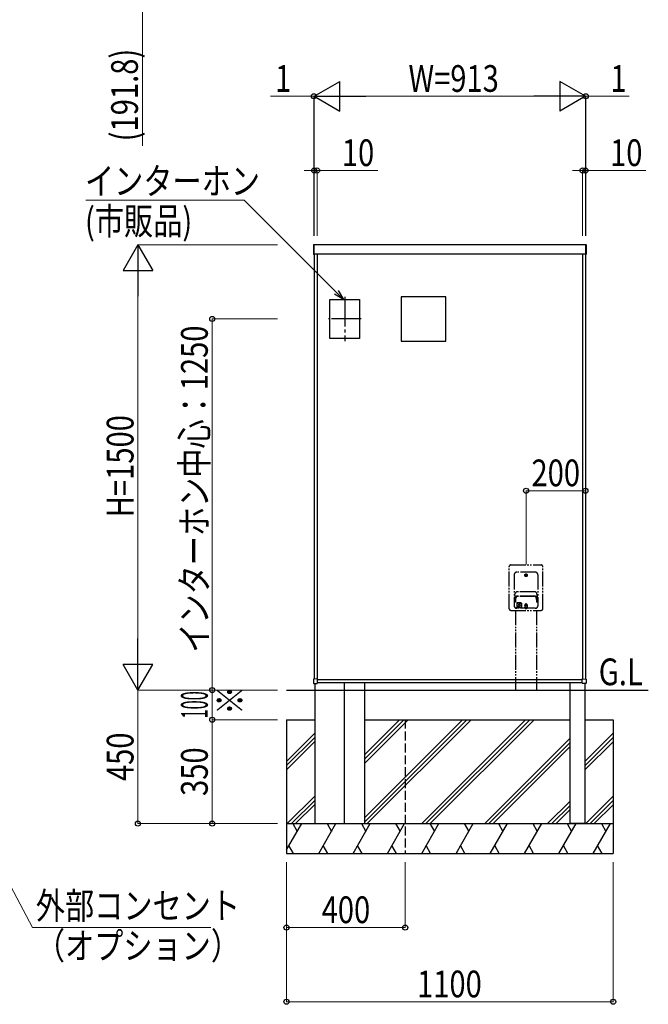
# Model space of a CAD drawing. Units: millimetres. Extents: x 0 to 16820, y 0 to 11880.
# Drawn here: x 5302 to 7418, y 6682 to 9998 of the extents above; entities that cross this region are included whole.
import ezdxf

# ---------------------------------------------------------------- set-up
doc = ezdxf.new("R2010")
doc.units = ezdxf.units.MM
for name, pattern in [('YCENTER_1', [13, 10, -1, 1, -1]), ('YDIVIDE_1', [15, 10, -1, 1, -1, 1, -1]), ('YHIDDEN_1', [4, 3, -1])]:
    doc.linetypes.add(name, pattern=pattern)
for name, color, linetype, lineweight in [('USER1', 3, 'Continuous', 13), ('YKK_13', 4, 'Continuous', 30), ('YKK_A1', 4, 'Continuous', 30), ('YKK_D', 6, 'Continuous', 13)]:
    doc.layers.add(name, color=color, linetype=linetype, lineweight=lineweight)
doc.styles.add('text-b', font='extslim2.shx', dxfattribs={"width": 0.8, "bigfont": 'extfont2.shx'})

msp = doc.modelspace()

# ---------------------------------------------------------------- linework, layer by layer
at = {"layer": 'YKK_13'}
for p, q in [((6291, 9239.5), (6291, 9208.5)), ((6292.5, 9240.5), (6292, 9240.5)), ((6292.5, 9239.5), (6292.5, 9240.5)), ((6292.5, 9208.5), (6292.5, 9239.5)), ((7207.5, 9239.5), (7207.5, 9240.5)), ((7207.5, 9240.5), (7208.1, 9240.5)), ((7207.5, 9208.5), (7207.5, 9239.5)), ((7209, 9239.5), (7209, 9208.5)), ((6292, 9207.5), (6292.5, 9207.5)), ((6292.5, 9207.5), (6292.5, 9208.5)), ((7207.5, 9207.5), (7207.5, 9208.5)), ((7208.1, 9207.5), (7207.5, 9207.5)), ((6346.5, 9055.5), (6445.5, 9055.5)), ((6346.5, 8924.5), (6346.5, 9055.5)), ((6445.5, 9055.5), (6445.5, 8924.5)), ((6736.5, 9065), (6586.5, 9065)), ((6586.5, 9065), (6586.5, 8915)), ((6736.5, 8915), (6736.5, 9065)), ((6445.5, 8924.5), (6346.5, 8924.5)), ((6586.5, 8915), (6736.5, 8915)), ((6290.5, 7776.5), (6290.5, 7763)), ((6291.5, 7777.1), (6291, 7777)), ((6291, 7762.5), (6291.5, 7762.5)), ((6303.5, 7777.8), (6291.5, 7777.1)), ((6291.5, 7762.5), (6303.5, 7762.5)), ((6304, 7763), (6304, 7777.3)), ((7196, 7763), (7196, 7777.3)), ((7208.6, 7762.5), (7196.5, 7762.5)), ((7196.6, 7777.8), (7208.6, 7777.1)), ((7208.6, 7777.1), (7209.1, 7777)), ((7209, 7762.5), (7208.6, 7762.5)), ((7209.5, 7776.5), (7209.5, 7763))]:
    msp.add_line(p, q, dxfattribs=at)
at = {"layer": 'YKK_13', "linetype": 'YDIVIDE_1', "ltscale": 5}
for p, q in [((6955.5, 8161.5, 0), (7057.5, 8161.5, 0)), ((6950, 8014, 0), (6950, 8156, 0)), ((6966.6, 8128.2, 0), (6966.6, 8024.2, 0)), ((7037.8, 8136.9, 0), (6975.3, 8136.9, 0)), ((7005.5, 8126.3, 0), (7004.1, 8125, 0)), ((7005.5, 8128.4, 0), (7004.8, 8127.7, 0)), ((7005.5, 8127.1, 0), (7004.8, 8127.7, 0)), ((7006.2, 8125.6, 0), (7004.8, 8124.3, 0)), ((7006.2, 8127.8, 0), (7005.5, 8128.4, 0)), ((7008.3, 8129.1, 0), (7006.9, 8127.8, 0)), ((7007.5, 8125, 0), (7006.9, 8125.6, 0)), ((7008.2, 8125.7, 0), (7007.5, 8125, 0)), ((7009, 8128.4, 0), (7007.6, 8127.1, 0)), ((7008.2, 8125.7, 0), (7007.6, 8126.3, 0)), ((7046.5, 8128.2, 0), (7046.5, 8024.2, 0)), ((7063, 8014, 0), (7063, 8156, 0)), ((6968.7, 8058.8, 0), (6970.1, 8065.2, 0)), ((7036.2, 8070.7, 0), (6976.9, 8070.7, 0)), ((7044.4, 8058.8, 0), (7043, 8065.2, 0)), ((6968.7, 8058.8, 0), (6968.7, 8036.2, 0)), ((6968.7, 8045, 0), (6970, 8050.7, 0)), ((6971.2, 8036.2, 0), (6968.7, 8036.2, 0)), ((6971.2, 8045, 0), (6972.8, 8051.8, 0)), ((6971.2, 8045, 0), (6971.2, 8036.2, 0)), ((6975.3, 8032.2, 0), (6975.3, 8018.7, 0)), ((7036.3, 8056.1, 0), (6976.8, 8056.1, 0)), ((7035.9, 8055.3, 0), (6977.2, 8055.3, 0)), ((6988.8, 8034.2, 0), (6977.3, 8034.2, 0)), ((6986, 8027.1, 0), (6980.1, 8027.1, 0)), ((6983, 8031.1, 0), (6983, 8027.1, 0)), ((6990.8, 8032.2, 0), (6990.8, 8018.7, 0)), ((7005.5, 8027.4, 0), (7004.8, 8026.7, 0)), ((7005.5, 8026.1, 0), (7004.8, 8026.7, 0)), ((7006.2, 8026.8, 0), (7005.5, 8027.4, 0)), ((7008.6, 8028.5, 0), (7006.9, 8026.8, 0)), ((7008.2, 8026.7, 0), (7007.5, 8027.4, 0)), ((7009.3, 8027.8, 0), (7007.6, 8026.1, 0)), ((7041.9, 8045, 0), (7040.3, 8051.8, 0)), ((7041.9, 8045, 0), (7041.9, 8036.2, 0)), ((7044.4, 8036.2, 0), (7041.9, 8036.2, 0)), ((7044.4, 8045, 0), (7043.1, 8050.7, 0)), ((7044.4, 8058.8, 0), (7044.4, 8036.2, 0)), ((6955.5, 8008.5, 0), (7057.5, 8008.5, 0)), ((6992.3, 8017.2, 0), (6973.8, 8017.2, 0)), ((7037.8, 8015.5, 0), (6975.3, 8015.5, 0)), ((6985.1, 8025.7, 0), (6981, 8025.7, 0)), ((6984.2, 8024.3, 0), (6981.9, 8024.3, 0)), ((7012.3, 8017, 0), (7000.8, 8017, 0)), ((7002.3, 8025.7, 0), (7002.3, 8018.5, 0)), ((7005.5, 8025.3, 0), (7003.7, 8023.6, 0)), ((7004, 8015.5, 0), (7004, 8015, 0)), ((7006.2, 8024.6, 0), (7004.4, 8022.9, 0)), ((7005.5, 8024, 0), (7004.8, 8024.7, 0)), ((7007.8, 8013.7, 0), (7005.3, 8013.7, 0)), ((7007.5, 8024, 0), (7006.9, 8024.6, 0)), ((7008.2, 8024.7, 0), (7007.5, 8024, 0)), ((7008.2, 8024.7, 0), (7007.6, 8025.3, 0)), ((7009, 8015.5, 0), (7009, 8015, 0)), ((7010.8, 8025.7, 0), (7010.8, 8018.5, 0))]:
    msp.add_line(p, q, dxfattribs=at)
for centre, radius in [((7006.5, 8126.7, 0), 4.4), ((7006.5, 8126.7, 0), 3), ((6983, 8027.7, 0), 6.5), ((7006.5, 8025.7, 0), 3.5)]:
    msp.add_circle(centre, radius, dxfattribs=at)
at = {"layer": 'YKK_13'}
for centre, radius, start, end in [((6292, 9239.5), 1, 93.5, 180), ((7208, 9239.5), 1, 0, 86.5), ((6292, 9208.5), 1, 180, 266.5), ((7208, 9208.5), 1, 273.5, 0), ((6291, 7776.5), 0.5, 93.5, 180), ((6291, 7763), 0.5, 180, 270), ((6303.5, 7777.3), 0.5, 0, 93.5), ((6303.5, 7763), 0.5, 270, 0), ((7196.5, 7777.3), 0.5, 86.5, 180), ((7196.5, 7763), 0.5, 180, 270), ((7209, 7763), 0.5, 270, 0), ((7209, 7776.5), 0.5, 0, 86.5)]:
    msp.add_arc(centre, radius, start, end, dxfattribs=at)
at = {"layer": 'YKK_13', "linetype": 'YDIVIDE_1', "ltscale": 5}
for centre, radius, start, end in [((6955.5, 8156, 0), 5.5, 90, 180), ((7057.5, 8156, 0), 5.5, 0, 90), ((6975.3, 8128.2, 0), 8.7, 90, 180), ((7005.1, 8126.7, 0), 0.5, 315, 45), ((7006.5, 8128.1, 0), 0.5, 225, 315), ((7006.5, 8125.3, 0), 0.5, 45, 135), ((7008, 8126.7, 0), 0.5, 135, 225), ((7037.8, 8128.2, 0), 8.7, 0, 90), ((6976.9, 8063.7, 0), 7, 90, 167.6914), ((7036.2, 8063.7, 0), 7, 12.3086, 90), ((6976.8, 8049.1, 0), 7, 90, 166.7512), ((6977.2, 8050.8, 0), 4.5, 90, 166.733), ((6977.3, 8032.2, 0), 2, 90, 180), ((6988.8, 8032.2, 0), 2, 0, 90), ((7006.5, 8025.7, 0), 4.25, 0, 180), ((7005.1, 8025.7, 0), 0.5, 315, 45), ((7006.5, 8027.1, 0), 0.5, 225, 315), ((7008, 8025.7, 0), 0.5, 135, 225), ((7035.9, 8050.8, 0), 4.5, 13.267, 90), ((7036.3, 8049.1, 0), 7, 13.2489, 90), ((6955.5, 8014, 0), 5.5, 180, 270), ((6975.3, 8024.2, 0), 8.7, 180, 270), ((6973.8, 8018.7, 0), 1.5, 270, 0), ((6992.3, 8018.7, 0), 1.5, 180, 270), ((7000.8, 8018.5, 0), 1.5, 270, 0), ((7005.3, 8015, 0), 1.25, 180, 270), ((7006.5, 8024.3, 0), 0.5, 45, 135), ((7007.8, 8015, 0), 1.25, 270, 0), ((7012.3, 8018.5, 0), 1.5, 180, 270), ((7037.8, 8024.2, 0), 8.7, 270, 0), ((7057.5, 8014, 0), 5.5, 270, 0)]:
    msp.add_arc(centre, radius, start, end, dxfattribs=at)
at = {"layer": 'YKK_A1'}
for p, q in [((7207.5, 9240), (6292.5, 9240)), ((7207.5, 9208), (6292.5, 9208)), ((6293.5, 9208), (6293.5, 7777.2)), ((6303.5, 9208), (6303.5, 7777.8)), ((7196.5, 9208), (7196.5, 7777.8)), ((7206.5, 9208), (7206.5, 7777.2)), ((6295, 7762.5), (6295, 7290)), ((6304, 7775), (7196, 7775)), ((6304, 7765), (7196, 7765)), ((6395, 7290), (6395, 7765)), ((6463.5, 7290), (6463.5, 7765)), ((7155, 7290), (7155, 7765)), ((7205, 7762.5), (7205, 7290)), ((6200, 7740), (7418.2, 7740)), ((6200, 7640), (6200, 7190)), ((6200, 7640), (6295, 7640)), ((6463.5, 7640), (6750, 7640)), ((6750, 7640), (7155, 7640)), ((7205, 7640), (7300, 7640)), ((7300, 7640), (7300, 7190)), ((6200, 7290), (7300, 7290)), ((6295, 7290), (6395, 7290)), ((6395, 7290), (6463.5, 7290)), ((7205, 7290), (7155, 7290)), ((6200, 7190), (7300, 7190))]:
    msp.add_line(p, q, dxfattribs=at)
at = {"layer": 'YKK_A1', "linetype": 'YHIDDEN_1'}
for p, q in [((6292.5, 9240), (6292.5, 9208)), ((6292.5, 9240), (6292.5, 9240)), ((7207.5, 9240), (7207.5, 9208)), ((7207.5, 9240), (7207.5, 9240)), ((6292.5, 9208), (6292.5, 9208)), ((7207.5, 9208), (7207.5, 9208))]:
    msp.add_line(p, q, dxfattribs=at)
at = {"layer": 'YKK_A1', "linetype": 'YCENTER_1', "ltscale": 10}
for p, q in [((6396, 9064.5), (6396, 8915.5)), ((6451.2, 8990), (6340.8, 8990))]:
    msp.add_line(p, q, dxfattribs=at)
at = {"layer": 'YKK_A1', "linetype": 'YDIVIDE_1', "ltscale": 5}
for p, q in [((6971.5, 8008.5, 0), (6971.5, 7740, 0)), ((7041.5, 8008.5, 0), (7041.5, 7740, 0)), ((6971.5, 7740, 0), (7041.5, 7740, 0))]:
    msp.add_line(p, q, dxfattribs=at)
at = {"layer": 'YKK_A1', "linetype": 'Continuous'}
for p, q in [((6463.5, 7522.6), (6580.9, 7640)), ((6463.5, 7310.5), (6793, 7640)), ((6463.5, 7508.5), (6595, 7640)), ((6463.5, 7296.4), (6807.2, 7640)), ((6463.5, 7494.3), (6609.2, 7640)), ((6471.3, 7290), (6821.3, 7640)), ((6655.2, 7290), (7005.2, 7640)), ((6669.3, 7290), (7019.3, 7640)), ((6683.5, 7290), (7033.5, 7640)), ((6200, 7499.6), (6295, 7594.6)), ((6200, 7485.5), (6295, 7580.5)), ((6200, 7471.4), (6295, 7566.4)), ((6867.3, 7290), (7155, 7577.7)), ((6881.4, 7290), (7155, 7563.6)), ((7205, 7499.3), (7300, 7594.3)), ((7205, 7485.2), (7300, 7580.2)), ((7205, 7471), (7300, 7566)), ((6895.6, 7290), (7155, 7549.5)), ((6202.5, 7290), (6295, 7382.5)), ((6216.7, 7290), (6295, 7368.4)), ((7079.4, 7290), (7155, 7365.6)), ((7207.8, 7290), (7300, 7382.2)), ((7222, 7290), (7300, 7368.1)), ((6230.8, 7290), (6295, 7354.2)), ((7093.6, 7290), (7155, 7351.5)), ((7107.7, 7290), (7155, 7337.3)), ((7236.1, 7290), (7300, 7353.9)), ((6200, 7201.4), (6251.2, 7290)), ((6221.2, 7290), (6236.2, 7264)), ((6308.9, 7190), (6366.7, 7290)), ((6336.7, 7290), (6351.7, 7264)), ((6424.4, 7190), (6482.1, 7290)), ((6452.1, 7290), (6467.1, 7264)), ((6539.9, 7190), (6597.6, 7290)), ((6567.6, 7290), (6582.6, 7264)), ((6655.3, 7190), (6713.1, 7290)), ((6683.1, 7290), (6698.1, 7264)), ((6770.8, 7190), (6828.6, 7290)), ((6798.6, 7290), (6813.6, 7264)), ((6886.3, 7190), (6944, 7290)), ((6914, 7290), (6929, 7264)), ((7001.8, 7190), (7059.5, 7290)), ((7029.5, 7290), (7044.5, 7264)), ((7117.2, 7190), (7175, 7290)), ((7145, 7290), (7160, 7264)), ((7232.7, 7190), (7290.4, 7290)), ((7260.4, 7290), (7275.4, 7264)), ((6223.5, 7190), (6208.5, 7216)), ((6338.9, 7190), (6323.9, 7216)), ((6454.4, 7190), (6439.4, 7216)), ((6569.9, 7190), (6554.9, 7216)), ((6685.3, 7190), (6670.3, 7216)), ((6800.8, 7190), (6785.8, 7216)), ((6916.3, 7190), (6901.3, 7216)), ((7031.8, 7190), (7016.8, 7216)), ((7147.2, 7190), (7132.2, 7216)), ((7262.7, 7190), (7247.7, 7216))]:
    msp.add_line(p, q, dxfattribs=at)
at = {"layer": 'YKK_A1', "linetype": 'YHIDDEN_1', "ltscale": 10}
msp.add_line((6600, 7640), (6600, 7190), dxfattribs=at)
at = {"layer": 'YKK_D'}
for p, q in [((5714.8, 10035.7), (5714.8, 9573.3)), ((6292.5, 9740), (6146.5, 9740)), ((6292.5, 9270), (6292.5, 9741)), ((6293.5, 9740), (6292.5, 9740)), ((6293.5, 9270), (6293.5, 9741)), ((6293.5, 9270), (6293.5, 9741)), ((6293.5, 9740), (6327.5, 9740)), ((6393.5, 9740), (7106.5, 9740)), ((7206.5, 9740), (7172.5, 9740)), ((7206.5, 9270), (7206.5, 9741)), ((7206.5, 9270), (7206.5, 9741)), ((7206.5, 9740), (7207.5, 9740)), ((7207.5, 9270), (7207.5, 9741)), ((7207.5, 9740), (7353.5, 9740)), ((6293.5, 9490), (6259.5, 9490)), ((6293.5, 9270), (6293.5, 9491)), ((6293.5, 9490), (6303.5, 9490)), ((6303.5, 9270), (6303.5, 9491)), ((6303.5, 9490), (6507.1, 9490)), ((7196.5, 9490), (7162.5, 9490)), ((7196.5, 9270), (7196.5, 9491)), ((7196.5, 9490), (7206.5, 9490)), ((7206.5, 9270), (7206.5, 9491)), ((7206.5, 9490), (7410.1, 9490)), ((6057.7, 9390), (5524.6, 9390)), ((6368.1, 9079.5), (6057.7, 9390)), ((6170, 9240), (5699, 9240)), ((5700, 9140), (5700, 7840)), ((6170, 8990), (5949, 8990)), ((5950, 8990), (5950, 7740)), ((7006.5, 8162.5), (7006.5, 8412.5)), ((7006.5, 8411.5), (7206.5, 8411.5)), ((7206.5, 8262.5), (7206.5, 8412.5)), ((6170, 7740), (5699, 7740)), ((6170, 7740), (5699, 7740)), ((5700, 7740), (5700, 7290)), ((6170, 7740), (5949, 7740)), ((6170, 7740), (5949, 7740)), ((5950, 7640), (5950, 7740)), ((6170, 7640), (5949, 7640)), ((6170, 7640), (5949, 7640)), ((5950, 7640), (5950, 7290)), ((6170, 7290), (5699, 7290)), ((6170, 7290), (5949, 7290)), ((6200, 7160), (6200, 6689)), ((6200, 7160), (6200, 6939)), ((6600, 7160), (6600, 6939)), ((7300, 7160), (7300, 6689)), ((6200, 6940), (6600, 6940)), ((6200, 6690), (7300, 6690))]:
    msp.add_line(p, q, dxfattribs=at)
at = {"layer": 'YKK_D', "lineweight": -2}
for p, q in [((6293.5, 9740), (6380.1, 9790)), ((6380.1, 9690), (6380.1, 9790)), ((7206.5, 9740), (7119.9, 9790)), ((7119.9, 9790), (7119.9, 9690)), ((6293.5, 9740), (6380.1, 9690)), ((6293.5, 9740), (6466.7, 9740)), ((7206.5, 9740), (7033.3, 9740)), ((7206.5, 9740), (7119.9, 9690)), ((5700, 9240), (5650, 9153.4)), ((5700, 9240), (5750, 9153.4)), ((5700, 9240), (5700, 9066.8)), ((5650, 9153.4), (5750, 9153.4)), ((5700, 7740), (5700, 7913.2)), ((5700, 7740), (5650, 7826.6)), ((5750, 7826.6), (5650, 7826.6)), ((5700, 7740), (5750, 7826.6))]:
    msp.add_line(p, q, dxfattribs=at)
at = {"layer": 'YKK_D', "linetype": 'ByBlock', "lineweight": -2}
for p, q in [((6392.2, 9055.5), (6361.7, 9073.1)), ((6392.2, 9055.5), (6368.1, 9079.5)), ((6374.6, 9086), (6392.2, 9055.5))]:
    msp.add_line(p, q, dxfattribs=at)
at = {"layer": 'YKK_D', "ltscale": 10, "extrusion": (0, 0, -1)}
for p, q in [((4784, 7995.4), (5345.1, 6940)), ((5345.1, 6940), (5945.2, 6940))]:
    msp.add_line(p, q, dxfattribs=at)
at = {"layer": 'YKK_D', "linetype": 'ByBlock', "lineweight": -2}
for centre in [(6292.5, 9740), (7207.5, 9740), (6293.5, 9490), (6303.5, 9490), (7196.5, 9490), (7206.5, 9490), (5950, 8990), (7006.5, 8411.5), (7206.5, 8411.5), (5950, 7740), (5950, 7740), (5950, 7640), (5950, 7640), (5700, 7290), (5950, 7290), (6200, 6940), (6600, 6940), (6200, 6690), (7300, 6690)]:
    msp.add_circle(centre, 8.5, dxfattribs=at)

# ---------------------------------------------------------------- texts
at = {"layer": 'USER1', "style": 'text-b', "width": 0.8}
msp.add_text('G.L', height=90, dxfattribs=at).set_placement((7251.3, 7756.4))
at = {"layer": 'YKK_D', "style": 'text-b'}
for s, width, p in [('(191.8)', 0.8, (5699.8, 9588.3)), ('インターホン中心：1250', 0.8, (5935, 7865.8)), ('H=1500', 0.8, (5685, 8322)), ('100', 0.45, (5935, 7644.1)), ('※', 0.8, (6055, 7656.4)), ('450', 0.8, (5685, 7433.4)), ('350', 0.8, (5935, 7383.4))]:
    msp.add_text(s, height=90, rotation=90, dxfattribs=dict(at, width=width)).set_placement(p)
at = {"layer": 'YKK_D', "style": 'text-b', "width": 0.8}
for s, p in [('1', (6161.5, 9755)), ('W=913', (6610.8, 9755)), ('1', (7290.5, 9755)), ('10', (6386.5, 9505)), ('10', (7289.5, 9505)), ('インターホン', (5521.6, 9409.4)), ('(市販品)', (5521.6, 9274.4)), ('200', (7024.9, 8426.5)), ('外部コンセント', (5356.1, 6968.7)), ('400', (6318.4, 6955)), ('（オプション）', (5356.1, 6833.7)), ('1100', (6639.6, 6705))]:
    msp.add_text(s, height=90, dxfattribs=at).set_placement(p)

doc.saveas('drawing.dxf')
